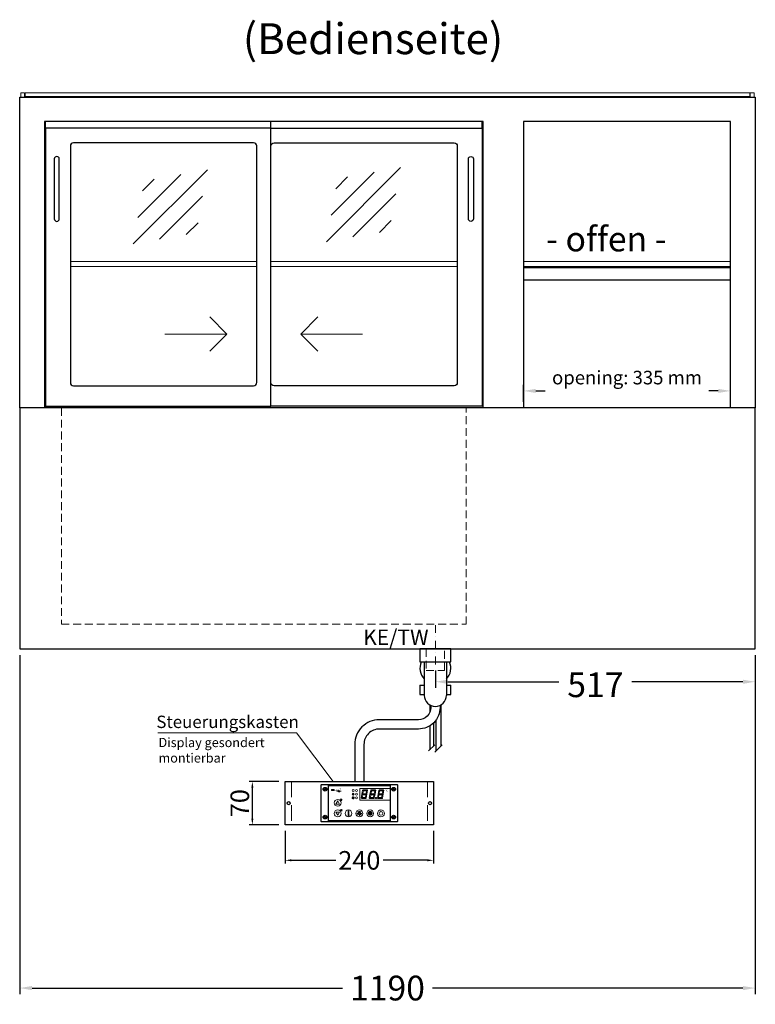
# Model space of a CAD drawing. Units: millimetres. Extents: x 0 to 35692, y 0 to 33259.
# Drawn here: x 29722 to 30912, y 23948 to 25541 of the extents above; entities that cross this region are included whole.
import ezdxf
from ezdxf.enums import TextEntityAlignment as Align

# ---------------------------------------------------------------- set-up
doc = ezdxf.new("R2010")
doc.units = ezdxf.units.MM
doc.header["$LTSCALE"] = 2
doc.header["$PDMODE"] = 34
doc.header["$PDSIZE"] = 5
for name, pattern in [('AUSGEZOGEN', [0]), ('STRICHPUNKT2', [12.7, 6.35, -3.175, 0, -3.175]), ('VERDECKT', [9.525, 6.35, -3.175])]:
    doc.linetypes.add(name, pattern=pattern)
for name, color, linetype, lineweight in [('A_BEMASSUNG', 1, 'Continuous', 13), ('A_GLAS', 4, 'Continuous', 20), ('A_HILFSLINIEN', 7, 'Continuous', 13), ('A_MITTE', 2, 'STRICHPUNKT2', 13), ('A_SCHRAFFUR', 6, 'Continuous', 5), ('A_TEXT', 7, 'Continuous', 20), ('A_VERDECKT', 5, 'VERDECKT', 13), ('A_VOLL', 3, 'Continuous', 30)]:
    doc.layers.add(name, color=color, linetype=linetype, lineweight=lineweight)
doc.styles.add('ARIAL', font='arial.ttf')
doc.styles.add('Arial_0', font='arial.ttf')
doc.styles.add('Arial_35', font='arial.ttf', dxfattribs={"height": 35})
doc.dimstyles.new('STANDARD_Bemassung', dxfattribs={"dimtxt": 40, "dimasz": 20, "dimexe": 10, "dimexo": 10, "dimgap": 15, "dimtad": 0, "dimdec": 0, "dimdsep": 46, "dimtxsty": 'ARIAL', "dimcen": 0.09, "dimclrt": 7, "dimazin": 0, "dimtfac": 1, "dimtdec": 0, "dimtmove": 2, "dimatfit": 3, "dimfxl": 1, "dimtolj": 1, "dimtzin": 0, "dimarcsym": 0})
doc.dimstyles.new('STANDARD_klein', dxfattribs={"dimtxt": 30, "dimasz": 10, "dimexe": 5, "dimexo": 10, "dimgap": 5, "dimtad": 0, "dimdec": 0, "dimdsep": 46, "dimtxsty": 'Arial_0', "dimcen": 0.09, "dimclrt": 7, "dimazin": 2, "dimtm": 1e-09, "dimtfac": 1, "dimtdec": 0, "dimtmove": 2, "dimatfit": 3, "dimfxl": 1, "dimtolj": 1, "dimtzin": 0, "dimarcsym": 0})
pattern_1 = [(0, (-208.144, 4.619), (0, 6.985), [5.08, -1.905]), (90, (-208.144, 4.619), (-6.985, 4e-16), [5.08, -1.905])]

# ---------------------------------------------------------------- blocks, each defined once
blk = doc.blocks.new('*D2928')
at = {"layer": 'A_BEMASSUNG', "color": 0, "lineweight": -2, "transparency": 16777216}
for p, q in [((29721.8, 24513.1), (29721.8, 23964.4)), ((30911.8, 24513.1), (30911.8, 23964.4)), ((29741.8, 23974.4), (30244.1, 23974.4)), ((30891.8, 23974.4), (30389.6, 23974.4))]:
    blk.add_line(p, q, dxfattribs=at)
at = {"layer": 'A_BEMASSUNG', "color": 0, "transparency": 16777216}
for points in [[(29741.8, 23977.7), (29741.8, 23971), (29721.8, 23974.4)], [(30891.8, 23977.7), (30891.8, 23971), (30911.8, 23974.4)]]:
    blk.add_solid(points, dxfattribs=at)
at = {"layer": 'DEFPOINTS', "color": 0, "transparency": 16777216}
for p in [(29721.8, 24523.1), (30911.8, 24523.1), (30911.8, 23974.4)]:
    blk.add_point(p, dxfattribs=at)
at = {"layer": 'A_BEMASSUNG', "color": 7, "transparency": 16777216, "insert": (30316.8, 23974.4), "char_height": 40, "attachment_point": 5, "style": 'ARIAL'}
blk.add_mtext('\\A1;1190', dxfattribs=at)
blk = doc.blocks.new('glassymbol')
at = {"layer": 'A_HILFSLINIEN', "linetype": 'AUSGEZOGEN', "lineweight": -3}
for p, q in [((-60.1, -60.1), (60.1, 60.1)), ((-52.5, -17.2), (17.2, 52.5)), ((-45, 25.7), (-25.7, 45)), ((-17.2, -52.5), (52.5, 17.2)), ((25.7, -45), (45, -25.7))]:
    blk.add_line(p, q, dxfattribs=at)
blk = doc.blocks.new('*D2929')
at = {"layer": 'A_BEMASSUNG', "color": 0, "lineweight": -2, "ltscale": 0.2, "transparency": 16777216}
for p, q in [((30536.8, 24923.1), (30536.8, 24950.7)), ((30556.8, 24940.7), (30572.1, 24940.7)), ((30851.8, 24940.7), (30836.6, 24940.7)), ((30871.8, 24923.1), (30871.8, 24950.7))]:
    blk.add_line(p, q, dxfattribs=at)
at = {"layer": 'A_BEMASSUNG', "color": 0, "ltscale": 0.2, "transparency": 16777216}
for points in [[(30556.8, 24944), (30556.8, 24937.4), (30536.8, 24940.7)], [(30851.8, 24944), (30851.8, 24937.4), (30871.8, 24940.7)]]:
    blk.add_solid(points, dxfattribs=at)
at = {"layer": 'DEFPOINTS', "color": 0, "ltscale": 0.2, "transparency": 16777216}
for p in [(30871.8, 24940.7), (30536.8, 24913.1), (30871.8, 24913.1)]:
    blk.add_point(p, dxfattribs=at)
at = {"layer": 'A_BEMASSUNG', "color": 7, "ltscale": 0.2, "transparency": 16777216, "insert": (30704.3, 24962.3), "char_height": 22, "attachment_point": 5, "style": 'ARIAL'}
blk.add_mtext('\\A1;opening: 335 mm', dxfattribs=at)
blk = doc.blocks.new('*D2930')
at = {"layer": 'A_BEMASSUNG', "color": 0, "lineweight": -2, "ltscale": 2, "transparency": 16777216}
for p, q in [((30911.8, 24513.1), (30911.8, 24460.1)), ((30394.3, 24488.1), (30394.3, 24460.1)), ((30414.3, 24470.1), (30593.9, 24470.1)), ((30891.8, 24470.1), (30712.3, 24470.1))]:
    blk.add_line(p, q, dxfattribs=at)
at = {"layer": 'A_BEMASSUNG', "color": 0, "ltscale": 2, "transparency": 16777216}
for points in [[(30414.3, 24473.4), (30414.3, 24466.7), (30394.3, 24470.1)], [(30891.8, 24473.4), (30891.8, 24466.7), (30911.8, 24470.1)]]:
    blk.add_solid(points, dxfattribs=at)
at = {"layer": 'DEFPOINTS', "color": 0, "ltscale": 2, "transparency": 16777216}
for p in [(30911.8, 24523.1), (30394.3, 24498.1), (30394.3, 24470.1)]:
    blk.add_point(p, dxfattribs=at)
at = {"layer": 'A_BEMASSUNG', "color": 7, "ltscale": 2, "transparency": 16777216, "insert": (30653.1, 24465.2), "char_height": 40, "attachment_point": 5, "style": 'ARIAL'}
blk.add_mtext('\\A1;517', dxfattribs=at)
blk = doc.blocks.new('syphon_2')
at = {"layer": 'A_VOLL', "color": 32}
for p, q in [((25, 0), (-25, 0)), ((-25, 0), (25, 0)), ((-25, 0), (-25, -21)), ((25, -21), (25, 0)), ((-25, -21), (25, -21)), ((-18, -21), (-18, -75)), ((18, -21), (18, -75)), ((-25, -58.7), (-18, -58.7)), ((-25, -58.7), (-25, -73.5)), ((17.9, -58.7), (25, -58.7)), ((25, -73.5), (25, -58.7)), ((-25, -73.5), (-17.9, -73.5)), ((18, -73.5), (25, -73.5))]:
    blk.add_line(p, q, dxfattribs=at)
for centre, radius, start, end in [((0, -31), 25, 156.4218, 223.9455), ((0, -31), 25, 316.0545, 23.5782), ((0, -75), 18, 180, 0)]:
    blk.add_arc(centre, radius, start, end, dxfattribs=at)
blk = doc.blocks.new('*U2612')
at = {"layer": 'A_SCHRAFFUR', "ltscale": 2}
h = blk.add_hatch(color=1, dxfattribs=at)
h.dxf.hatch_style = 1
h.paths.add_polyline_path([(19.3, 21.5), (18.8, 21.2), (19.9, 20), (24.6, 20), (26.1, 21.3), (25.9, 21.5)])
h.paths.add_polyline_path([(18.9, 15.2), (18, 14.4), (18.6, 13.7), (23.7, 13.7), (24.6, 14.6), (24, 15.2)])
h.paths.add_polyline_path([(16.1, 8.2), (16.3, 7.9), (17.8, 9.2), (18.6, 13.5), (17.8, 14.3), (17.2, 14.3)])
h.paths.add_polyline_path([(23.4, 7.5), (23.8, 7.7), (22.7, 9), (17.9, 9), (16.5, 7.8), (16.7, 7.5)])
h.paths.add_polyline_path([(29.2, 8.2), (29.4, 7.9), (30.9, 9.2), (31.7, 13.5), (30.9, 14.3), (30.3, 14.3)])
h.paths.add_polyline_path([(36.5, 7.5), (36.9, 7.7), (35.8, 9), (31, 9), (29.6, 7.8), (29.8, 7.5)])
h.paths.add_polyline_path([(36, 9.1), (37, 7.8), (37.3, 8), (38.4, 14.5), (37.8, 14.5), (36.7, 13.4)])
h.paths.add_polyline_path([(37.1, 15.5), (37.8, 14.7), (38.5, 14.7), (39.6, 20.9), (39.4, 21.1), (37.9, 19.8)])
h.paths.add_polyline_path([(32.4, 21.5), (31.9, 21.2), (32.9, 20), (37.7, 20), (39.2, 21.3), (39, 21.5)])
h.paths.add_polyline_path([(30.3, 14.5), (30.9, 14.5), (32, 15.6), (32.8, 19.9), (31.7, 21.1), (31.5, 21)])
edge = h.paths.add_edge_path()
edge.add_arc((26.9, 8.4), 0.9, 0, 360)
h.paths.add_polyline_path([(17.2, 14.5), (17.8, 14.5), (18.9, 15.6), (19.7, 19.9), (18.7, 21.1), (18.4, 21)])
h.paths.add_polyline_path([(22.9, 9.1), (24, 7.8), (24.2, 8), (25.4, 14.5), (24.8, 14.5), (23.6, 13.4)])
at = {"layer": 'A_VOLL', "lineweight": 5, "ltscale": 2}
h = blk.add_hatch(color=152, dxfattribs=at)
h.dxf.hatch_style = 1
h.paths.add_polyline_path([(-44.2, 22), (-45, 22), (-45, 20.4), (-44.2, 20.4)])
h = blk.add_hatch(color=152, dxfattribs=at)
h.dxf.hatch_style = 1
edge = h.paths.add_edge_path()
edge.add_ellipse((-41.8, 21.2), major_axis=(-0.966, 0), ratio=0.81999, start_angle=90, end_angle=270)
edge.add_line((-41.8, 22), (-43.9, 22))
edge.add_line((-43.9, 22), (-43.9, 20.4))
edge.add_line((-43.9, 20.4), (-41.8, 20.4))
edge = h.paths.add_edge_path(flags=16)
edge.add_ellipse((-42.2, 21.2), major_axis=(-0.543, 0), ratio=0.692469, start_angle=90, end_angle=270, ccw=False)
edge.add_line((-42.2, 20.8), (-43.1, 20.8))
edge.add_line((-43.1, 20.8), (-43.1, 21.6))
edge.add_line((-43.1, 21.6), (-42.2, 21.6))
h = blk.add_hatch(color=152, dxfattribs=at)
h.dxf.hatch_style = 1
h.paths.add_polyline_path([(-38, 20.8), (-39.8, 20.8), (-39.8, 21.1), (-38, 21.1), (-38, 21.4), (-39.8, 21.4), (-39.8, 21.6), (-38, 21.6), (-38, 22), (-40.6, 22), (-40.6, 20.4), (-38, 20.4)])
at = {"layer": 'A_VOLL', "lineweight": 5}
h = blk.add_hatch(color=142, dxfattribs=at)
h.dxf.hatch_style = 1
h.paths.add_polyline_path([(-37.8, 20.4), (-37, 20.4), (-36.8, 20.7), (-35.7, 20.7), (-35.5, 20.4), (-34.7, 20.4), (-35.7, 22), (-36.8, 22)])
h.paths.add_polyline_path([(-35.9, 21), (-36.6, 21), (-36.3, 21.6)], flags=16)
at = {"layer": 'A_VOLL', "lineweight": 5, "ltscale": 2}
h = blk.add_hatch(color=152, dxfattribs=at)
h.dxf.hatch_style = 1
h.paths.add_polyline_path([(-36.8, 18.5), (-35.7, 18.5), (-34.7, 20.1), (-35.5, 20.1), (-35.7, 19.8), (-36.8, 19.8), (-37, 20.1), (-37.8, 20.1)])
h.paths.add_polyline_path([(-36.3, 18.9), (-36.6, 19.5), (-35.9, 19.5)], flags=16)
h = blk.add_hatch(color=152, dxfattribs=at)
h.dxf.hatch_style = 1
h.paths.add_polyline_path([(-33.5, 22), (-34.4, 22), (-34.4, 20.4), (-31.8, 20.4), (-31.8, 20.9), (-33.5, 20.9)])
at = {"layer": 'A_VOLL', "lineweight": 5}
h = blk.add_hatch(color=142, dxfattribs=at)
h.dxf.hatch_style = 1
h.paths.add_polyline_path([(-31.8, 20.1), (-32.8, 20.1), (-33.6, 19.5), (-33.6, 20.1), (-34.4, 20.1), (-34.4, 18.5), (-33.6, 18.5), (-33.6, 19.1), (-32.8, 18.5), (-31.8, 18.5), (-32.9, 19.3)])
at = {"layer": 'A_VOLL', "lineweight": 5, "ltscale": 2}
h = blk.add_hatch(color=152, dxfattribs=at)
h.dxf.hatch_style = 1
edge = h.paths.add_edge_path()
edge.add_spline(control_points=[(-30.9, 23.3), (-30.8, 23.3), (-30.8, 23.3), (-30.8, 23.3), (-30.8, 23.3), (-30.8, 23.3), (-30.8, 23.3), (-30.8, 23.3), (-30.7, 23.3), (-30.7, 23.3), (-30.7, 23.3), (-30.7, 23.3), (-30.7, 23.3), (-30.7, 23.3), (-30.7, 23.3), (-30.7, 23.3), (-30.7, 23.3), (-30.7, 23.3), (-30.7, 23.3), (-30.7, 23.3), (-30.7, 23.3), (-30.7, 23.3), (-30.7, 23.3), (-30.6, 23.3), (-30.6, 23.3), (-30.6, 23.3), (-30.6, 23.3), (-30.6, 23.3), (-30.6, 23.3), (-30.6, 23.3), (-30.6, 23.3), (-30.6, 23.3), (-30.6, 23.3), (-30.6, 23.2), (-30.6, 23.2), (-30.5, 23.2), (-30.5, 23.2), (-30.5, 23.2), (-30.5, 23.2), (-30.5, 23.2), (-30.5, 23.2), (-30.5, 23.2), (-30.5, 23.1), (-30.5, 23.1), (-30.5, 23.1), (-30.5, 23.1), (-30.5, 23.1), (-30.4, 23.1), (-30.4, 23.1), (-30.4, 23.1), (-30.4, 23.1), (-30.4, 23.1), (-30.4, 23.1), (-30.4, 23), (-30.4, 23), (-30.4, 23), (-30.4, 23), (-30.4, 23), (-30.4, 23), (-30.4, 22.9), (-30.4, 22.9), (-30.4, 22.9), (-30.4, 22.9), (-30.4, 22.9), (-30.4, 22.9), (-30.4, 22.9), (-30.4, 22.9), (-30.4, 22.9), (-30.4, 22.8), (-30.4, 22.8)], knot_values=[4.863694, 4.863694, 4.863694, 4.863694, 43.062292, 43.062292, 86.124584, 86.124584, 129.186877, 129.186877, 165.057676, 165.057676, 178.068826, 178.068826, 185.662822, 185.662822, 191.793507, 191.793507, 197.924192, 197.924192, 210.185563, 210.185563, 234.708304, 234.708304, 286.60672, 286.60672, 338.505135, 338.505135, 363.856116, 363.856116, 382.147152, 382.147152, 400.438188, 400.438188, 437.020259, 437.020259, 498.239676, 498.239676, 559.459093, 559.459093, 588.764848, 588.764848, 618.070602, 618.070602, 676.68211, 676.68211, 719.456576, 719.456576, 757.852031, 757.852031, 791.058574, 791.058574, 808.308625, 808.308625, 825.558676, 825.558676, 860.058777, 860.058777, 936.33843, 936.33843, 1012.618083, 1012.618083, 1035.316028, 1035.316028, 1053.57715, 1053.57715, 1088.069716, 1088.069716, 1157.054847, 1157.054847, 1221.527367, 1221.527367, 1221.527367, 1221.527367], degree=3, periodic=0)
edge.add_arc((-31.3, 20.2), 2.82, 63.3779, 71.7891, ccw=False)
edge.add_arc((-32.7, 23.4), 2.77, 344.5491, 365.4236)
edge.add_arc((-30.2, 20.9), 2.77, 84.5764, 138.8788)
edge.add_arc((-31.3, 20.2), 2.77, 79.7215, 111.1073, ccw=False)
edge.add_arc((-33.4, 22.3), 2.72, 11.8018, 20.7288)
at = {"layer": 'A_VOLL', "lineweight": 5}
h = blk.add_hatch(color=142, dxfattribs=at)
h.dxf.hatch_style = 1
h.paths.add_polyline_path([(-30.8, 19.8), (-29.1, 19.8), (-29.1, 20.1), (-31.6, 20.1), (-31.6, 18.5), (-29.1, 18.5), (-29.1, 18.9), (-30.8, 18.9), (-30.8, 19.2), (-29.1, 19.2), (-29.1, 19.5), (-30.8, 19.5)])
h = blk.add_hatch(color=142, dxfattribs=at)
h.dxf.hatch_style = 1
edge = h.paths.add_edge_path()
edge.add_arc((-31.3, 20.2), 2.77, 63.1865, 72.4271)
edge.add_spline(control_points=[(-30.4, 22.8), (-30.4, 22.8), (-30.5, 22.9), (-30.5, 23.1), (-30.5, 23.2), (-30.6, 23.2), (-30.7, 23.3), (-30.8, 23.3), (-30.8, 23.3)], knot_values=[0, 0, 0, 0, 234.242997, 477.413086, 703.505144, 904.986999, 1090.166187, 1278.343845, 1278.343845, 1278.343845, 1278.343845], degree=3, periodic=0)
edge.add_arc((-33.4, 22.3), 2.77, -21.1073, 19.5838, ccw=False)
edge.add_arc((-32.7, 23.4), 2.77, 311.1212, 343.5141)
h = blk.add_hatch(dxfattribs=at)
h.set_pattern_fill('ANGLE', color=251)
h.set_pattern_definition(pattern_1)
h.paths.add_polyline_path([(0.7, -13.3), (-0.7, -13.3), (-0.7, -15.2, -0.251622), (0.7, -15.2)])
h = blk.add_hatch(color=251, dxfattribs=at)
h.dxf.hatch_style = 1
edge = h.paths.add_edge_path()
edge.add_arc((17.5, -16.5), 3, 0, 360)
h = blk.add_hatch(dxfattribs=at)
h.set_pattern_fill('ANGLE', color=251)
h.set_pattern_definition(pattern_1)
h.paths.add_polyline_path([(-18, -18.8, 3.213033), (-17, -18.8), (-17, -17.4), (-18, -17.4)])
at = {"layer": 'A_VOLL', "color": 251, "lineweight": 5}
for p, q in [((-8.6, 21.5), (-11, 21.9)), ((-8.6, 19.5), (-11, 19)), ((-10, 14.5), (-10.9, 16.1)), ((-10.6, 15.5), (-10.4, 16.3)), ((-10, 14.5), (-9.1, 16.1)), ((-9.4, 15.5), (-9.6, 16.3)), ((-30.3, 5.4), (-30.7, 5.8)), ((-27.8, 5.4), (-30.7, 5.4)), ((-29.8, 6.3), (-30.3, 6.4)), ((-29.3, 5.4), (-30, 6.7)), ((-29.8, 6.3), (-29.6, 6.8)), ((-29.3, 5.4), (-28.6, 6.7)), ((-28.8, 6.3), (-29, 6.8)), ((-28.8, 6.3), (-28.2, 6.4)), ((-28.3, 5.4), (-27.9, 5.8)), ((-8.2, 14.5), (-11.8, 14.5)), ((-11.2, 14.5), (-11.7, 15)), ((-10.6, 15.5), (-11.3, 15.7)), ((-10.9, 14.3), (-10.9, 14.3)), ((-10.9, 14.3), (-10.9, 14.3)), ((-10.5, 13.5), (-10.5, 13.5)), ((-10.5, 13.5), (-10.5, 13.5)), ((-10, 14.3), (-10, 14.3)), ((-10, 14.3), (-10, 14.3)), ((-9.5, 13.5), (-9.5, 13.5)), ((-9.4, 15.5), (-8.7, 15.7)), ((-9.1, 14.3), (-9.1, 14.3)), ((-9.1, 14.3), (-9.1, 14.3)), ((-8.8, 14.5), (-8.3, 15)), ((-30.6, -13.2), (-27.8, -10.4)), ((-30.6, -10.4), (-27.8, -13.2)), ((-29.9, -11.2), (-28.4, -10.5)), ((-29.9, -12.5), (-28.4, -13.2)), ((-28.4, -10.5), (-28.4, -13.2)), ((-18, -18.8), (-18, -12.8)), ((-17, -18.8), (-17, -12.8)), ((-1.4, -15.2), (-3, -13.6)), ((-0.7, -15.2), (-0.7, -13.3)), ((-0.7, -13.3), (0.7, -13.3)), ((0.7, -15.2), (0.7, -13.3)), ((1.4, -15.2), (3, -13.6)), ((35, -14.6), (35, -12.6)), ((-18, -17.4), (-17, -17.4)), ((-1.9, -16.5), (-4.2, -16.5)), ((-1.4, -17.8), (-3, -19.4)), ((0, -18.4), (0, -20.7)), ((1.4, -17.8), (3, -19.4)), ((1.9, -16.5), (4.2, -16.5))]:
    blk.add_line(p, q, dxfattribs=at)
at = {"layer": 'A_VOLL', "color": 107}
blk.add_lwpolyline([(-61.5, -29.5), (61.5, -29.5, 0.414214), (62.5, -28.5), (62.5, 28.5, 0.414214), (61.5, 29.5), (-61.5, 29.5, 0.414214), (-62.5, 28.5), (-62.5, -28.5, 0.414214)], format="xyb", close=True, dxfattribs=at)
at = {"layer": 'A_VOLL', "color": 251}
blk.add_lwpolyline([(50, -28.5), (-50, -28.5), (-50, 28.5), (50, 28.5)], close=True, dxfattribs=at)
at = {"layer": 'A_VOLL', "color": 152, "lineweight": 5, "ltscale": 2}
blk.add_lwpolyline([(-44.2, 20.4), (-45, 20.4), (-45, 22), (-44.2, 22)], close=True, dxfattribs=at)
blk.add_lwpolyline([(-41.8, 22), (-43.9, 22), (-43.9, 22), (-43.9, 20.4), (-43.9, 20.4), (-41.8, 20.4)], dxfattribs=at)
at = {"layer": 'A_VOLL', "color": 142, "lineweight": 5}
blk.add_lwpolyline([(-32.9, 19.3), (-31.8, 18.5), (-32.8, 18.5), (-33.6, 19.1), (-33.6, 18.5), (-34.4, 18.5), (-34.4, 20.1), (-33.6, 20.1), (-33.6, 19.5), (-32.8, 20.1), (-31.8, 20.1)], close=True, dxfattribs=at)
at = {"layer": 'A_VOLL', "color": 251, "lineweight": 5}
blk.add_lwpolyline([(50, 24), (1, 24), (1, 5), (50, 5)], dxfattribs=at)
at = {"layer": 'A_VOLL', "color": 18, "lineweight": 5}
for points in [[(4.1, 14.5), (4.7, 14.5), (5.8, 15.6), (6.6, 19.9), (5.6, 21.1), (5.3, 21)], [(6.2, 21.5), (5.7, 21.2), (6.8, 20), (11.6, 20), (13.1, 21.3), (12.8, 21.5)], [(10.9, 15.5), (11.7, 14.7), (12.3, 14.7), (13.4, 20.9), (13.2, 21.1), (11.7, 19.8)], [(17.2, 14.5), (17.8, 14.5), (18.9, 15.6), (19.7, 19.9), (18.7, 21.1), (18.4, 21)], [(19.3, 21.5), (18.8, 21.2), (19.9, 20), (24.6, 20), (26.1, 21.3), (25.9, 21.5)], [(24, 15.5), (24.8, 14.7), (25.4, 14.7), (26.5, 20.9), (26.3, 21.1), (24.8, 19.8)], [(30.3, 14.5), (30.9, 14.5), (32, 15.6), (32.8, 19.9), (31.7, 21.1), (31.5, 21)], [(32.4, 21.5), (31.9, 21.2), (32.9, 20), (37.7, 20), (39.2, 21.3), (39, 21.5)], [(37.1, 15.5), (37.8, 14.7), (38.5, 14.7), (39.6, 20.9), (39.4, 21.1), (37.9, 19.8)], [(3, 8.2), (3.2, 7.9), (4.7, 9.2), (5.5, 13.5), (4.7, 14.3), (4.1, 14.3)], [(10.3, 7.5), (10.7, 7.7), (9.6, 9), (4.8, 9), (3.4, 7.8), (3.7, 7.5)], [(5.8, 15.2), (4.9, 14.4), (5.5, 13.7), (10.6, 13.7), (11.5, 14.6), (10.9, 15.2)], [(9.8, 9.1), (10.9, 7.8), (11.1, 8), (12.3, 14.5), (11.7, 14.5), (10.5, 13.4)], [(16.1, 8.2), (16.3, 7.9), (17.8, 9.2), (18.6, 13.5), (17.8, 14.3), (17.2, 14.3)], [(23.4, 7.5), (23.8, 7.7), (22.7, 9), (17.9, 9), (16.5, 7.8), (16.7, 7.5)], [(18.9, 15.2), (18, 14.4), (18.6, 13.7), (23.7, 13.7), (24.6, 14.6), (24, 15.2)], [(22.9, 9.1), (24, 7.8), (24.2, 8), (25.4, 14.5), (24.8, 14.5), (23.6, 13.4)], [(29.2, 8.2), (29.4, 7.9), (30.9, 9.2), (31.7, 13.5), (30.9, 14.3), (30.3, 14.3)], [(36.5, 7.5), (36.9, 7.7), (35.8, 9), (31, 9), (29.6, 7.8), (29.8, 7.5)], [(32, 15.2), (31.1, 14.4), (31.7, 13.7), (36.8, 13.7), (37.7, 14.6), (37, 15.2)], [(36, 9.1), (37, 7.8), (37.3, 8), (38.4, 14.5), (37.8, 14.5), (36.7, 13.4)]]:
    blk.add_lwpolyline(points, close=True, dxfattribs=at)
at = {"layer": 'A_VOLL', "color": 251, "lineweight": 5}
for points in [[(-35, 3.6), (-38, -1.7), (-32, -1.7)], [(-35, -19.6), (-38, -14.3), (-32, -14.3)], [(-30.4, -11.2), (-29.9, -11.2), (-29.9, -12.5), (-30.4, -12.5)]]:
    blk.add_lwpolyline(points, close=True, dxfattribs=at)
blk.add_lwpolyline([(-9.8, 9.4, 0.147189), (-9.7, 9.6, 0.492531), (-10, 10.3, 0.11718), (-10.5, 10.3, 0.14275), (-10.9, 10, 0.235459), (-11.1, 9.5, 0.275172), (-10.5, 8.7), (-10.4, 8.7, 0.080431), (-10.4, 8.6, -0.292394), (-11, 8.8, 0.147189), (-11.2, 8.9, 0.492531), (-11.8, 8.6, 0.11718), (-11.8, 8.1, 0.14275), (-11.6, 7.7, 0.235459), (-11.1, 7.5, 0.275172), (-10.3, 8.1), (-10.2, 8.2, 0.080431), (-10.1, 8.2, -0.292394), (-10.3, 7.6, 0.147189), (-10.5, 7.4, 0.492531), (-10.2, 6.8, 0.11718), (-9.6, 6.8, 0.14275), (-9.3, 7, 0.235459), (-9.1, 7.5, 0.275172), (-9.7, 8.3), (-9.8, 8.4, 0.080431), (-9.7, 8.5, -0.292394), (-9.2, 8.3, 0.147189), (-9, 8.1, 0.492531), (-8.4, 8.4, 0.11718), (-8.4, 9, 0.14275), (-8.6, 9.3, 0.235459), (-9.1, 9.5, 0.275172), (-9.9, 8.9), (-9.9, 8.8, 0.080431), (-10, 8.9, -0.292394), (-9.8, 9.4, 0.147189)], format="xyb", close=True, dxfattribs=at)
at = {"layer": 'A_VOLL', "color": 35}
for centre, radius in [((-55.5, 22.5), 3), ((-55.5, 22.5), 1.5), ((55.5, 22.5), 3), ((55.5, 22.5), 1.5), ((-55.5, -22.5), 3), ((-55.5, -22.5), 1.5), ((55.5, -22.5), 3), ((55.5, -22.5), 1.5)]:
    blk.add_circle(centre, radius, dxfattribs=at)
at = {"layer": 'A_VOLL', "color": 251, "lineweight": 5}
for centre, radius in [((-10, 20.5), 1.75), ((-35, 0.5), 5.5), ((-10.1, 8.5), 0.18), ((-35, -16.5), 5.5), ((-17.5, -16.5), 5.5), ((0, -16.5), 5.5), ((0, -16.5), 1.42), ((17.5, -16.5), 5.5), ((17.5, -16.5), 3), ((35, -16.5), 5.5)]:
    blk.add_circle(centre, radius, dxfattribs=at)
at = {"layer": 'A_VOLL', "color": 18, "lineweight": 5}
for centre, radius in [((-4.5, 20.5), 1.5), ((-4.5, 14.5), 1.5), ((-4.5, 8.5), 1.5), ((26.9, 8.4), 0.9)]:
    blk.add_circle(centre, radius, dxfattribs=at)
at = {"layer": 'A_VOLL', "color": 251, "lineweight": 5}
for centre, radius, start, end in [((-17.5, -13.5), 0.862, 55.4243, 124.5757), ((35, -16.5), 3, 93.8226, 86.1774), ((-17.5, -19.5), 0.862, 124.5757, 55.4243)]:
    blk.add_arc(centre, radius, start, end, dxfattribs=at)
at = {"layer": 'A_VOLL', "color": 152, "lineweight": 5, "ltscale": 2}
blk.add_ellipse((-41.8, 21.2), major_axis=(-0.966, 0), ratio=0.81999, start_param=1.570796, end_param=4.712389, dxfattribs=at)
at = {"layer": 'A_VOLL', "color": 251, "lineweight": 5}
for points, weights, knots in [([(-29.9, 4.7), (-29.8, 4.8), (-29.8, 4.8), (-29.9, 5), (-30, 5.2), (-30, 5.3), (-30.1, 5.2), (-30.2, 5), (-30.3, 4.8), (-30.2, 4.8), (-30.2, 4.7), (-30.1, 4.7), (-30.1, 4.7), (-30, 4.7), (-30, 4.7), (-29.9, 4.7), (-29.9, 4.7)], [1, 1, 1, 1, 1, 1, 1, 1, 1, 1, 1, 0.969226810132, 0.969226810132, 1, 0.969226810132, 0.969226810132, 1], [0, 0, 0, 0, 0.562641, 1.244962, 2.933066, 2.933066, 2.933066, 4.62117, 5.303491, 5.866132, 5.866132, 5.866132, 6.476177, 6.476177, 6.476177, 7.086222, 7.086222, 7.086222, 7.086222]), ([(-29.5, 4.1), (-29.5, 4.1), (-29.4, 4.2), (-29.6, 4.4), (-29.6, 4.5), (-29.7, 4.6), (-29.7, 4.5), (-29.8, 4.4), (-29.9, 4.2), (-29.9, 4.1), (-29.8, 4.1), (-29.8, 4), (-29.7, 4), (-29.7, 4), (-29.6, 4), (-29.6, 4), (-29.5, 4.1)], [1, 1, 1, 1, 1, 1, 1, 1, 1, 1, 1, 0.969226810132, 0.969226810132, 1, 0.969226810132, 0.969226810132, 1], [0, 0, 0, 0, 0.562641, 1.244962, 2.933066, 2.933066, 2.933066, 4.62117, 5.303491, 5.866132, 5.866132, 5.866132, 6.476177, 6.476177, 6.476177, 7.086222, 7.086222, 7.086222, 7.086222]), ([(-29.1, 4.7), (-29.1, 4.8), (-29.1, 4.8), (-29.2, 5), (-29.2, 5.2), (-29.3, 5.3), (-29.3, 5.2), (-29.4, 5), (-29.5, 4.8), (-29.5, 4.8), (-29.5, 4.7), (-29.4, 4.7), (-29.4, 4.7), (-29.3, 4.7), (-29.2, 4.7), (-29.2, 4.7), (-29.1, 4.7)], [1, 1, 1, 1, 1, 1, 1, 1, 1, 1, 1, 0.969226810132, 0.969226810132, 1, 0.969226810132, 0.969226810132, 1], [0, 0, 0, 0, 0.562641, 1.244962, 2.933066, 2.933066, 2.933066, 4.62117, 5.303491, 5.866132, 5.866132, 5.866132, 6.476177, 6.476177, 6.476177, 7.086222, 7.086222, 7.086222, 7.086222]), ([(-28.9, 4), (-28.8, 4), (-28.8, 4), (-28.7, 4.1), (-28.7, 4.1), (-28.7, 4.2), (-28.8, 4.4), (-28.8, 4.5), (-28.9, 4.6), (-28.9, 4.5), (-29, 4.4), (-29.1, 4.2), (-29.1, 4.1), (-29.1, 4.1), (-29, 4), (-29, 4), (-28.9, 4)], [1, 0.969226810132, 0.969226810132, 1, 1, 1, 1, 1, 1, 1, 1, 1, 1, 1, 0.969226810132, 0.969226810132, 1], [0, 0, 0, 0, 0.610045, 0.610045, 0.610045, 1.172686, 1.855007, 3.543111, 3.543111, 3.543111, 5.231215, 5.913536, 6.476177, 6.476177, 6.476177, 7.086222, 7.086222, 7.086222, 7.086222]), ([(-28.6, 4.7), (-28.5, 4.7), (-28.4, 4.7), (-28.4, 4.7), (-28.4, 4.8), (-28.3, 4.8), (-28.4, 5), (-28.5, 5.2), (-28.6, 5.3), (-28.6, 5.2), (-28.7, 5), (-28.8, 4.8), (-28.7, 4.8), (-28.7, 4.7), (-28.7, 4.7), (-28.6, 4.7), (-28.6, 4.7)], [1, 0.969226810132, 0.969226810132, 1, 1, 1, 1, 1, 1, 1, 1, 1, 1, 1, 0.969226810132, 0.969226810132, 1], [0, 0, 0, 0, 0.610045, 0.610045, 0.610045, 1.172686, 1.855007, 3.543111, 3.543111, 3.543111, 5.231215, 5.913536, 6.476177, 6.476177, 6.476177, 7.086222, 7.086222, 7.086222, 7.086222]), ([(-10.7, 13.6), (-10.7, 13.7), (-10.6, 13.8), (-10.8, 14), (-10.9, 14.2), (-10.9, 14.3), (-11, 14.2), (-11.1, 14), (-11.2, 13.8), (-11.2, 13.7), (-11.1, 13.6), (-11.1, 13.6), (-11, 13.6), (-10.9, 13.5), (-10.8, 13.6), (-10.8, 13.6), (-10.7, 13.6)], [1, 1, 1, 1, 1, 1, 1, 1, 1, 1, 1, 0.969226810132, 0.969226810132, 1, 0.969226810132, 0.969226810132, 1], [0, 0, 0, 0, 0.562641, 1.244962, 2.933066, 2.933066, 2.933066, 4.62117, 5.303491, 5.866132, 5.866132, 5.866132, 6.476177, 6.476177, 6.476177, 7.086222, 7.086222, 7.086222, 7.086222]), ([(-10.3, 12.8), (-10.3, 12.9), (-10.2, 13), (-10.3, 13.2), (-10.4, 13.4), (-10.5, 13.5), (-10.6, 13.4), (-10.7, 13.2), (-10.8, 13), (-10.7, 12.9), (-10.7, 12.8), (-10.6, 12.8), (-10.6, 12.7), (-10.5, 12.7), (-10.4, 12.7), (-10.3, 12.8), (-10.3, 12.8)], [1, 1, 1, 1, 1, 1, 1, 1, 1, 1, 1, 0.969226810132, 0.969226810132, 1, 0.969226810132, 0.969226810132, 1], [0, 0, 0, 0, 0.562641, 1.244962, 2.933066, 2.933066, 2.933066, 4.62117, 5.303491, 5.866132, 5.866132, 5.866132, 6.476177, 6.476177, 6.476177, 7.086222, 7.086222, 7.086222, 7.086222]), ([(-9.8, 13.6), (-9.8, 13.7), (-9.7, 13.8), (-9.8, 14), (-9.9, 14.2), (-10, 14.3), (-10.1, 14.2), (-10.2, 14), (-10.3, 13.8), (-10.2, 13.7), (-10.2, 13.6), (-10.1, 13.6), (-10.1, 13.6), (-10, 13.5), (-9.9, 13.6), (-9.9, 13.6), (-9.8, 13.6)], [1, 1, 1, 1, 1, 1, 1, 1, 1, 1, 1, 0.969226810132, 0.969226810132, 1, 0.969226810132, 0.969226810132, 1], [0, 0, 0, 0, 0.562641, 1.244962, 2.933066, 2.933066, 2.933066, 4.62117, 5.303491, 5.866132, 5.866132, 5.866132, 6.476177, 6.476177, 6.476177, 7.086222, 7.086222, 7.086222, 7.086222]), ([(-9.3, 12.8), (-9.3, 12.9), (-9.2, 13), (-9.3, 13.2), (-9.4, 13.4), (-9.5, 13.5), (-9.6, 13.4), (-9.7, 13.2), (-9.8, 13), (-9.7, 12.9), (-9.7, 12.8), (-9.7, 12.8), (-9.6, 12.7), (-9.5, 12.7), (-9.4, 12.7), (-9.4, 12.8), (-9.3, 12.8)], [1, 1, 1, 1, 1, 1, 1, 1, 1, 1, 1, 0.969226810132, 0.969226810132, 1, 0.969226810132, 0.969226810132, 1], [0, 0, 0, 0, 0.562641, 1.244962, 2.933066, 2.933066, 2.933066, 4.62117, 5.303491, 5.866132, 5.866132, 5.866132, 6.476177, 6.476177, 6.476177, 7.086222, 7.086222, 7.086222, 7.086222]), ([(-8.9, 13.6), (-8.8, 13.7), (-8.8, 13.8), (-8.9, 14), (-9, 14.2), (-9.1, 14.3), (-9.1, 14.2), (-9.2, 14), (-9.4, 13.8), (-9.3, 13.7), (-9.3, 13.6), (-9.2, 13.6), (-9.2, 13.6), (-9.1, 13.5), (-9, 13.6), (-8.9, 13.6), (-8.9, 13.6)], [1, 1, 1, 1, 1, 1, 1, 1, 1, 1, 1, 0.969226810132, 0.969226810132, 1, 0.969226810132, 0.969226810132, 1], [0, 0, 0, 0, 0.562641, 1.244962, 2.933066, 2.933066, 2.933066, 4.62117, 5.303491, 5.866132, 5.866132, 5.866132, 6.476177, 6.476177, 6.476177, 7.086222, 7.086222, 7.086222, 7.086222])]:
    blk.add_rational_spline(points, weights, degree=3, knots=knots, dxfattribs=at)
at = {"layer": 'A_VOLL', "color": 251, "lineweight": 5, "style": 'Arial_35'}
blk.add_text('°C', height=2.8, dxfattribs=at).set_placement((42.4, 18.8))
blk = doc.blocks.new('Steuerungskasten NEU')
at = {"layer": 'A_VERDECKT', "ltscale": 2}
for points in [[(-110, 0), (-110, -70)], [(110, 0), (110, -70)]]:
    blk.add_lwpolyline(points, dxfattribs=at)
at = {"layer": 'A_VOLL', "ltscale": 2}
blk.add_lwpolyline([(-120, 0), (120, 0), (120, -70), (-120, -70)], close=True, dxfattribs=at)
for centre in [(-114.25, -35), (114.25, -35)]:
    blk.add_circle(centre, 2.5, dxfattribs=at)
at = {"layer": 'A_BEMASSUNG'}
blk.add_blockref('*U2612', (0, -35), dxfattribs=at)
blk = doc.blocks.new('*D3212')
at = {"layer": 'A_BEMASSUNG', "color": 0, "lineweight": -2, "ltscale": 2, "transparency": 16777216}
for p, q in [((30151.3, 24228.6), (30151.3, 24176.1)), ((30391.3, 24228.6), (30391.3, 24176.1)), ((30161.3, 24181.1), (30233, 24181.1)), ((30381.3, 24181.1), (30309.7, 24181.1))]:
    blk.add_line(p, q, dxfattribs=at)
at = {"layer": 'A_BEMASSUNG', "color": 0, "ltscale": 2, "transparency": 16777216}
for points in [[(30161.3, 24182.8), (30161.3, 24179.5), (30151.3, 24181.1)], [(30381.3, 24182.8), (30381.3, 24179.5), (30391.3, 24181.1)]]:
    blk.add_solid(points, dxfattribs=at)
at = {"layer": 'DEFPOINTS', "color": 0, "ltscale": 2, "transparency": 16777216}
for p in [(30151.3, 24238.6), (30391.3, 24238.6), (30391.3, 24181.1)]:
    blk.add_point(p, dxfattribs=at)
at = {"layer": 'A_BEMASSUNG', "color": 7, "ltscale": 2, "transparency": 16777216, "insert": (30271.3, 24181.1), "char_height": 30, "attachment_point": 5, "style": 'Arial_0'}
blk.add_mtext('\\A1;240', dxfattribs=at)
blk = doc.blocks.new('*D3213')
at = {"layer": 'A_BEMASSUNG', "color": 0, "lineweight": -2, "ltscale": 2, "transparency": 16777216}
for p, q in [((30141.3, 24308.6), (30093.2, 24308.6)), ((30098.2, 24248.6), (30098.2, 24298.6)), ((30141.3, 24238.6), (30093.2, 24238.6))]:
    blk.add_line(p, q, dxfattribs=at)
at = {"layer": 'A_BEMASSUNG', "color": 0, "ltscale": 2, "transparency": 16777216}
for points in [[(30096.6, 24298.6), (30099.9, 24298.6), (30098.2, 24308.6)], [(30096.6, 24248.6), (30099.9, 24248.6), (30098.2, 24238.6)]]:
    blk.add_solid(points, dxfattribs=at)
at = {"layer": 'DEFPOINTS', "color": 0, "ltscale": 2, "transparency": 16777216}
for p in [(30098.2, 24308.6), (30151.3, 24308.6), (30151.3, 24238.6)]:
    blk.add_point(p, dxfattribs=at)
at = {"layer": 'A_BEMASSUNG', "color": 7, "ltscale": 2, "transparency": 16777216, "insert": (30077.9, 24273.6), "char_height": 30, "attachment_point": 5, "rotation": 90, "style": 'Arial_0'}
blk.add_mtext('\\A1;70', dxfattribs=at)

msp = doc.modelspace()

# ---------------------------------------------------------------- linework, layer by layer
at = {"layer": 'A_GLAS'}
for points in [[(29729.8, 25416.1), (29729.8, 25423.1), (29723.8, 25423.1), (29723.8, 25416.1)], [(30903.8, 25416.1), (30903.8, 25423.1), (30909.8, 25423.1), (30909.8, 25416.1)], [(30105.3, 25150.1), (29803.8, 25150.1)], [(30429.8, 25150.1), (30128.3, 25150.1)], [(30871.8, 25150.1), (30536.8, 25150.1)], [(29803.8, 25142.1), (30105.3, 25142.1)], [(30128.3, 25142.1), (30429.8, 25142.1)], [(30536.8, 25142.1), (30871.8, 25142.1)]]:
    msp.add_lwpolyline(points, dxfattribs=at)
msp.add_lwpolyline([(30902.8, 25417.1), (30902.8, 25423.1), (29730.8, 25423.1), (29730.8, 25417.1)], close=True, dxfattribs=at)
at = {"layer": 'A_HILFSLINIEN', "ltscale": 0.2}
for p, q in [((29956.8, 25032.7), (30056.8, 25032.7)), ((30276.4, 25032.7), (30176.4, 25032.7))]:
    msp.add_line(p, q, dxfattribs=at)
for points in [[(30029.2, 25060.4), (30056.8, 25032.7), (30029.2, 25005.1)], [(30204, 25060.4), (30176.4, 25032.7), (30204, 25005.1)]]:
    msp.add_lwpolyline(points, dxfattribs=at)
at = {"layer": 'A_MITTE'}
msp.add_line((30394.3, 24498.1), (30394.3, 24563.1), dxfattribs=at)
at = {"layer": 'A_TEXT', "linetype": 'AUSGEZOGEN', "lineweight": 15}
msp.add_lwpolyline([(29945.5, 24387.3), (30169.8, 24387.3), (30228.9, 24308.6)], dxfattribs=at)
at = {"layer": 'A_VERDECKT'}
for points in [[(29789.3, 24913.1), (29789.3, 24563.1), (30444.3, 24563.1), (30444.3, 24913.1)], [(30379.3, 24523.1), (30379.3, 24488.1), (30409.3, 24488.1), (30409.3, 24523.1)]]:
    msp.add_lwpolyline(points, dxfattribs=at)
at = {"layer": 'A_VOLL'}
for p, q in [((29763.8, 25366.1), (29763.8, 25376.6)), ((30128.3, 25366.1), (30128.3, 25376.6)), ((30469.8, 25366.1), (30469.8, 25376.6))]:
    msp.add_line(p, q, dxfattribs=at)
at = {"layer": 'A_VOLL', "color": 94}
for p, q in [((30871.8, 25140.1), (30536.8, 25140.1)), ((30871.8, 25120.1), (30536.8, 25120.1))]:
    msp.add_line(p, q, dxfattribs=at)
at = {"layer": 'A_VOLL', "color": 241}
for p, q in [((30385.3, 24432.6), (30385.3, 24420.9)), ((30403.3, 24432.5), (30403.3, 24366.1)), ((30385.3, 24398.8), (30385.3, 24360.1)), ((30391.3, 24403.6), (30391.3, 24366.1)), ((30395.3, 24408.2), (30395.3, 24358.1)), ((30383.3, 24358.1), (30393.3, 24368.1)), ((30393.3, 24356.1), (30405.3, 24368.1))]:
    msp.add_line(p, q, dxfattribs=at)
at = {"layer": 'A_VOLL'}
for points in [[(29721.8, 24913.1), (29721.8, 25416.1), (30911.8, 25416.1), (30911.8, 24913.1)], [(30471.8, 24913.1), (30471.8, 25376.6), (29761.8, 25376.6), (29761.8, 24913.1)], [(30128.3, 25366.1), (30469.8, 25366.1), (30469.8, 24916.1), (30128.3, 24916.1)], [(30871.8, 24913.1), (30871.8, 25376.6), (30536.8, 25376.6), (30536.8, 24913.1)]]:
    msp.add_lwpolyline(points, dxfattribs=at)
for points in [[(29763.8, 24916.1), (30128.3, 24916.1), (30128.3, 25366.1), (29763.8, 25366.1)], [(29721.8, 24523.1), (30911.8, 24523.1), (30911.8, 24913.1), (29721.8, 24913.1)]]:
    msp.add_lwpolyline(points, close=True, dxfattribs=at)
for points in [[(29808.8, 24949.1), (30100.3, 24949.1, 0.414214), (30105.3, 24954.1), (30105.3, 25337.1, 0.414214), (30100.3, 25342.1), (29808.8, 25342.1, 0.414214), (29803.8, 25337.1), (29803.8, 24954.1, 0.414214)], [(30424.8, 24949.1), (30133.3, 24949.1, -0.414214), (30128.3, 24954.1), (30128.3, 25337.1, -0.414214), (30133.3, 25342.1), (30424.8, 25342.1, -0.414214), (30429.8, 25337.1), (30429.8, 24954.1, -0.414214)]]:
    msp.add_lwpolyline(points, format="xyb", close=True, dxfattribs=at)
at = {"layer": 'A_VOLL', "color": 253}
for points in [[(29785.8, 25219.1), (29785.8, 25316.1, 1), (29777.8, 25316.1), (29777.8, 25219.1, 1)], [(30447.8, 25219.1), (30447.8, 25316.1, -1), (30455.8, 25316.1), (30455.8, 25219.1, -1)]]:
    msp.add_lwpolyline(points, format="xyb", close=True, dxfattribs=at)
at = {"layer": 'A_VOLL', "color": 62}
for points in [[(30386.8, 24431.8), (30386.8, 24428.6, -0.414214), (30366.8, 24408.6), (30303.8, 24408.6, 0.414214), (30263.8, 24368.6), (30263.8, 24308.6)], [(30401.8, 24431.8), (30401.8, 24428.6, -0.414214), (30366.8, 24393.6), (30303.8, 24393.6, 0.414214), (30278.8, 24368.6), (30278.8, 24308.6)]]:
    msp.add_lwpolyline(points, format="xyb", dxfattribs=at)

# ---------------------------------------------------------------- block references
at = {"layer": 'A_HILFSLINIEN'}
for p in [(30278, 25242.3), (29965.3, 25238.6)]:
    msp.add_blockref('glassymbol', p, dxfattribs=at)
at = {"layer": 'A_VERDECKT'}
msp.add_blockref('Steuerungskasten NEU', (30271.3, 24308.6), dxfattribs=at)
at = {"layer": 'A_VOLL'}
msp.add_blockref('syphon_2', (30394.3, 24523.1), dxfattribs=at)

# ---------------------------------------------------------------- texts
at = {"layer": 'A_HILFSLINIEN', "linetype": 'AUSGEZOGEN', "lineweight": 15, "style": 'ARIAL'}
msp.add_text('KE/TW', height=25, dxfattribs=at).set_placement((30277.4, 24529.6))
at = {"layer": 'A_TEXT', "linetype": 'AUSGEZOGEN', "lineweight": 9, "style": 'ARIAL'}
msp.add_text('(Bedienseite)', height=50, dxfattribs=at).set_placement((30293.4, 25504.2), align=Align.MIDDLE)
at = {"layer": 'A_TEXT', "ltscale": 2, "style": 'Arial_35'}
msp.add_text('- offen -', height=40, dxfattribs=at).set_placement((30573.7, 25166.5))
at = {"layer": 'A_TEXT', "linetype": 'AUSGEZOGEN', "lineweight": 15, "style": 'ARIAL'}
msp.add_text('Steuerungskasten', height=20, dxfattribs=at).set_placement((29942.9, 24395.2))
at = {"layer": 'A_TEXT', "linetype": 'AUSGEZOGEN', "lineweight": 15, "insert": (29946.4, 24379.3), "char_height": 15, "attachment_point": 1, "style": 'ARIAL'}
msp.add_mtext_dynamic_manual_height_columns('Display gesondert \\Pmontierbar', width=272.772, gutter_width=175, heights=[0], dxfattribs=at)

# ---------------------------------------------------------------- dimensions: what is measured, and where the dimension line sits
at = {"layer": 'A_BEMASSUNG', "ltscale": 0.2}
dim = msp.add_linear_dim(base=(30871.8, 24940.7), p1=(30536.8, 24913.1), p2=(30871.8, 24913.1), text='opening: 335 mm', dimstyle='STANDARD_Bemassung', override={"dimtxt": 22}, dxfattribs=at)
dim.commit()
dim.dimension.update_dxf_attribs({"geometry": '*D2929', "text_midpoint": (30704.3, 24962.3), "dimtype": 160})
at = {"layer": 'A_BEMASSUNG'}
dim = msp.add_linear_dim(base=(30911.8, 23974.4), p1=(29721.8, 24523.1), p2=(30911.8, 24523.1), dimstyle='STANDARD_Bemassung', dxfattribs=at)
dim.commit()
dim.dimension.update_dxf_attribs({"geometry": '*D2928', "text_midpoint": (30316.8, 23974.4)})
at = {"layer": 'A_BEMASSUNG', "ltscale": 2}
dim = msp.add_linear_dim(base=(30394.3429175, 24470.0559115), p1=(30911.8429172, 24523.1316882), p2=(30394.3429175, 24498.1316882), dimstyle='STANDARD_Bemassung', dxfattribs=at)
dim.commit()
dim.dimension.update_dxf_attribs({"geometry": '*D2930', "text_midpoint": (30653.0929173, 24465.1552495), "dimtype": 160})
dim = msp.add_linear_dim(base=(30098.2, 24308.6), p1=(30151.3, 24238.6), p2=(30151.3, 24308.6), angle=90, dimstyle='STANDARD_klein', dxfattribs=at)
dim.commit()
dim.dimension.update_dxf_attribs({"geometry": '*D3213', "text_midpoint": (30077.9, 24273.6), "dimtype": 160})
dim = msp.add_linear_dim(base=(30391.3, 24181.1), p1=(30151.3, 24238.6), p2=(30391.3, 24238.6), dimstyle='STANDARD_klein', dxfattribs=at)
dim.commit()
dim.dimension.update_dxf_attribs({"geometry": '*D3212', "text_midpoint": (30271.3, 24181.1)})

doc.saveas('drawing.dxf')
